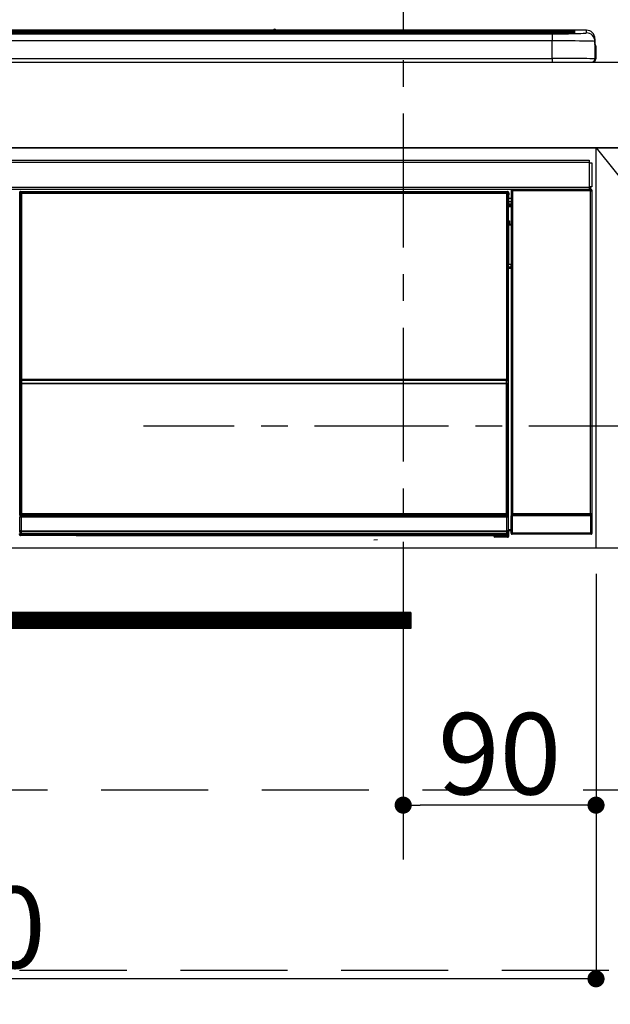
# Model space of a CAD drawing. Extents: x 0 to 26473, y -25 to 8845.
# Drawn here: x 3623 to 3899, y 2484 to 2944 of the extents above; entities that cross this region are included whole.
import ezdxf

# ---------------------------------------------------------------- set-up
doc = ezdxf.new("R2010")
doc.units = 0
doc.header["$LTSCALE"] = 50
doc.header["$MEASUREMENT"] = 0
doc.linetypes.add('CENTER', pattern=[2, 1.25, -0.25, 0.25, -0.25])
doc.linetypes.add('HIDDEN', pattern=[0.375, 0.25, -0.125])
doc.layers.get('0').update_dxf_attribs({"linetype": 'CONTINUOUS'})
doc.layers.get('DEFPOINTS').update_dxf_attribs({"color": 146, "linetype": 'CONTINUOUS'})
for name, color, linetype in [('120-キャビネット（外）', 7, 'CONTINUOUS'), ('121-キャビネット（中）', 253, 'HIDDEN'), ('122-扉', 6, 'CONTINUOUS'), ('123-扉向き', 231, 'CENTER'), ('126-甲板', 2, 'CONTINUOUS'), ('150-機器', 8, 'CONTINUOUS')]:
    doc.layers.add(name, color=color, linetype=linetype)
doc.styles.add('KH001', font='txt')
doc.dimstyles.new('KH1xx015', dxfattribs={"dimscale": 10, "dimtxt": 3.8, "dimasz": 0.8, "dimexe": 0.3, "dimexo": 1.2, "dimgap": 0.5, "dimtad": 3, "dimdec": 1, "dimdsep": 46, "dimlunit": 6, "dimtxsty": 'KH001', "dimblk": 'DOT', "dimcen": 1, "dimdle": 1, "dimclrd": 256, "dimclre": 256, "dimclrt": 256, "dimadec": 0, "dimazin": 0, "dimtfac": 1, "dimtdec": 1, "dimtix": 1, "dimtmove": 2, "dimatfit": 3, "dimldrblk": 'CLOSEDBLANK', "dimfxl": 1, "dimtolj": 1, "dimtzin": 0, "dimlwd": -1, "dimlwe": -1, "dimarcsym": 0})

# ---------------------------------------------------------------- blocks, each defined once
blk = doc.blocks.new('_Dot')
at = {"color": 0, "linetype": 'ByBlock', "lineweight": -2}
blk.add_line((-0.5, 0), (-1, 0), dxfattribs=at)
at = {"color": 0, "linetype": 'ByBlock', "const_width": 0.5}
blk.add_lwpolyline([(-0.25, 0, 1), (0.25, 0, 1)], format="xyb", close=True, dxfattribs=at)
blk = doc.blocks.new('*D46')
at = {"layer": 'DEFPOINTS', "transparency": 16777216}
for p, q in [((3802.43, 2684.73), (3802.43, 2573.76)), ((3892.43, 2684.73), (3892.43, 2573.76)), ((3884.43, 2576.76), (3810.43, 2576.76))]:
    blk.add_line(p, q, dxfattribs=at)
at = {"layer": 'DEFPOINTS', "color": 0, "transparency": 16777216}
for p in [(3802.43, 2696.73), (3892.43, 2696.73), (3802.43, 2576.76)]:
    blk.add_point(p, dxfattribs=at)
at = {"layer": 'DEFPOINTS', "transparency": 16777216, "xscale": 8, "yscale": 8, "zscale": 8, "rotation": 180}
blk.add_blockref('_Dot', (3802.43, 2576.76), dxfattribs=at)
at = {"layer": 'DEFPOINTS', "transparency": 16777216, "xscale": 8, "yscale": 8, "zscale": 8}
blk.add_blockref('_Dot', (3892.43, 2576.76), dxfattribs=at)
at = {"layer": 'DEFPOINTS', "transparency": 16777216, "insert": (3847.43, 2600.76), "char_height": 38, "attachment_point": 5, "style": 'KH001'}
blk.add_mtext('\\A1;90', dxfattribs=at)
blk = doc.blocks.new('_ClosedBlank')
at = {"color": 0, "linetype": 'ByBlock', "lineweight": -2}
for p, q in [((-1, 0.167), (0, 0)), ((-1, 0.167), (-1, -0.167)), ((0, 0), (-1, -0.167))]:
    blk.add_line(p, q, dxfattribs=at)
blk = doc.blocks.new('*D47')
at = {"layer": 'DEFPOINTS', "transparency": 16777216}
for p, q in [((3292.43, 2684.73), (3292.43, 2492.66)), ((3892.43, 2684.73), (3892.43, 2492.66)), ((3884.43, 2495.66), (3300.43, 2495.66))]:
    blk.add_line(p, q, dxfattribs=at)
at = {"layer": 'DEFPOINTS', "color": 0, "transparency": 16777216}
for p in [(3292.43, 2696.73), (3892.43, 2696.73), (3292.43, 2495.66)]:
    blk.add_point(p, dxfattribs=at)
at = {"layer": 'DEFPOINTS', "transparency": 16777216, "xscale": 8, "yscale": 8, "zscale": 8, "rotation": 180}
blk.add_blockref('_Dot', (3292.43, 2495.66), dxfattribs=at)
at = {"layer": 'DEFPOINTS', "transparency": 16777216, "xscale": 8, "yscale": 8, "zscale": 8}
blk.add_blockref('_Dot', (3892.43, 2495.66), dxfattribs=at)
at = {"layer": 'DEFPOINTS', "transparency": 16777216, "insert": (3592.43, 2519.66), "char_height": 38, "attachment_point": 5, "style": 'KH001'}
blk.add_mtext('\\A1;600', dxfattribs=at)
blk = doc.blocks.new('HT-F6S_S')
at = {"layer": '150-機器', "color": 13, "linetype": 'Continuous'}
for p, q in [((-284.5, 14.86), (284.5, 14.86)), ((284.5, 14.36), (-284.5, 14.36)), ((234.74, 13.83), (-284, 13.83)), ((149.27, 14.93), (-149.27, 14.93)), ((149.27, 14.93), (-149.27, 14.93)), ((149.26, 14.89), (149.26, 14.89)), ((149.26, 14.89), (149.31, 14.88)), ((149.31, 14.88), (149.48, 14.88)), ((149.48, 14.88), (149.72, 14.87)), ((149.72, 14.87), (150, 14.87)), ((150, 14.87), (150.28, 14.87)), ((150.28, 14.87), (150.52, 14.88)), ((150.52, 14.88), (150.69, 14.88)), ((150.69, 14.88), (150.74, 14.89)), ((295.5, 14.93), (150.73, 14.93)), ((295.5, 14.93), (150.73, 14.93)), ((150.74, 14.89), (150.74, 14.89)), ((234.74, 13.9), (234.74, 13.51)), ((250.74, 13.93), (235.74, 13.93)), ((251.74, 13.51), (251.74, 13.9)), ((251.74, 13.9), (251.74, 13.42)), ((284, 13.83), (251.74, 13.83)), ((284.5, 14.86), (284.5, 14.36)), ((284.5, 13.83), (284.5, 14.36)), ((289.5, 13.61), (289.5, 14.21)), ((289.5, 13.61), (289.5, 14.21)), ((290, 14.71), (290, 13.69)), ((295.5, 13.68), (295.5, 14.93)), ((295.5, 14.93), (295.5, 14.93)), ((279.5, 13.42), (-279.5, 13.42)), ((279.5, 13.42), (-279.5, 13.42)), ((-279.5, 13.25), (279.5, 13.25)), ((279.5, 9.93), (-279.5, 9.93)), ((31.34, 13.58), (20.34, 13.58)), ((32.34, 13.56), (32.34, 13.42)), ((32.34, 13.42), (32.34, 13.56)), ((38.34, 13.56), (38.34, 13.42)), ((69.34, 13.58), (39.34, 13.58)), ((70.34, 13.56), (70.34, 13.42)), ((70.34, 13.42), (70.34, 13.56)), ((122.75, 13.56), (122.75, 13.42)), ((134.75, 13.58), (123.75, 13.58)), ((135.75, 13.42), (135.75, 13.56)), ((135.75, 13.56), (135.75, 13.42)), ((141.75, 13.56), (141.75, 13.42)), ((172.75, 13.58), (142.75, 13.58)), ((173.75, 13.56), (173.75, 13.42)), ((173.75, 13.42), (173.75, 13.56)), ((179.75, 13.56), (179.75, 13.42)), ((191.75, 13.58), (180.75, 13.58)), ((192.75, 13.56), (192.75, 13.42)), ((192.75, 13.42), (192.75, 13.56)), ((234.74, 13.51), (234.74, 13.42)), ((235.74, 13.48), (250.74, 13.48)), ((235.74, 13.48), (235.74, 13.42)), ((250.74, 13.48), (250.74, 13.42)), ((251.74, 13.51), (251.74, 13.42)), ((279.5, 13.42), (279.5, 13.42)), ((279.5, 13.25), (279.5, 9.93)), ((279.5, 1.75), (279.5, 9.93)), ((289.9, 13.68), (289.88, 13.68)), ((290, 13.69), (289.9, 13.68)), ((290, 13.69), (289.97, 13.68)), ((299.5, 10.93), (299.5, 9.68)), ((299.5, 8.69), (299.5, 10.93)), ((299.5, 9.68), (299.5, 1.5)), ((299.5, 8.69), (299.5, 7)), ((299.5, 7), (299.5, 1.5)), ((299.6, 0.6), (299.6, 7.4)), ((299.9, 7.4), (299.6, 7.4)), ((299.9, 7.4), (299.9, 1.5)), ((299.9, 7.4), (299.9, 7.4)), ((299.9, 1.5), (299.9, 7.4)), ((-298, 0), (298, 0)), ((-279.5, 1.75), (279.5, 1.75)), ((279.5, 1.75), (279.5, 0)), ((299.9, 1.5), (299.9, 1.5)), ((-296.8, -45.78), (296.8, -45.78)), ((296.8, -45.78), (296.8, -46.88)), ((296.8, -46.88), (-296.8, -46.88)), ((296.8, -46.88), (296.8, -46.98)), ((296.8, -46.98), (296.9, -46.98)), ((296.9, -58.28), (296.9, -46.98)), ((296.9, -46.98), (298, -46.98)), ((298, -46.98), (298, -58.28)), ((-296.8, -58.38), (296.8, -58.38)), ((296.8, -59.48), (-296.8, -59.48)), ((260.83, -59.48), (260.92, -59.56)), ((260.92, -59.48), (260.92, -59.56)), ((260.92, -59.56), (261, -59.64)), ((261, -59.64), (261, -60.14)), ((261, -59.64), (297.5, -59.64)), ((261.42, -59.57), (261.42, -59.48)), ((261.42, -59.57), (261.92, -59.57)), ((261.92, -59.57), (261.92, -59.48)), ((262.42, -59.56), (262.41, -59.48)), ((262.42, -59.56), (262.42, -59.48)), ((263.25, -59.53), (263.15, -59.48)), ((265.75, -59.53), (263.25, -59.53)), ((265.75, -59.48), (265.75, -59.53)), ((272.75, -59.53), (272.75, -59.48)), ((275.25, -59.53), (272.75, -59.53)), ((275.35, -59.48), (275.25, -59.53)), ((283.83, -59.49), (284.06, -59.6)), ((285.06, -59.61), (285.09, -59.61)), ((286.09, -59.6), (286.2, -59.55)), ((286.2, -59.48), (286.2, -59.55)), ((290.2, -59.55), (290.2, -59.48)), ((290.2, -59.55), (290.31, -59.6)), ((291.31, -59.61), (291.34, -59.61)), ((292.34, -59.6), (292.57, -59.49)), ((295.37, -59.48), (295.45, -59.57)), ((295.45, -59.57), (295.45, -59.48)), ((295.45, -59.57), (296.15, -59.57)), ((296.15, -59.57), (296.15, -59.48)), ((296.9, -58.28), (296.8, -58.28)), ((296.8, -58.28), (296.8, -58.38)), ((296.8, -58.38), (296.8, -59.48)), ((298, -58.28), (296.9, -58.28)), ((297.14, -58.28), (297.14, -59.56)), ((297.31, -59.54), (297.31, -58.28)), ((297.31, -59.54), (297.37, -59.48)), ((297.37, -58.28), (297.37, -59.48)), ((297.67, -59.48), (297.37, -59.48)), ((297.5, -59.64), (297.67, -59.48)), ((297.5, -60.14), (297.5, -59.64)), ((31.09, -61.19), (30.86, -60.96)), ((31.09, -152.19), (31.09, -61.19)), ((31.09, -61.19), (31.17, -61.19)), ((31.17, -61.27), (31.17, -211.5)), ((31.29, -61.39), (31.17, -61.27)), ((31.29, -147.43), (31.29, -61.39)), ((31.29, -61.39), (31.79, -61.39)), ((31.36, -60.46), (31.59, -60.69)), ((31.36, -60.46), (258.74, -60.46)), ((31.59, -60.69), (258.51, -60.69)), ((31.59, -60.69), (31.59, -60.77)), ((31.67, -60.77), (31.79, -60.89)), ((258.43, -60.77), (31.67, -60.77)), ((31.79, -61.39), (31.79, -60.89)), ((31.79, -60.89), (258.31, -60.89)), ((258.31, -61.39), (31.79, -61.39)), ((31.79, -61.39), (31.79, -147.43)), ((258.31, -60.89), (258.43, -60.77)), ((258.31, -61.39), (258.31, -60.89)), ((258.31, -147.43), (258.31, -61.39)), ((258.31, -61.39), (258.81, -61.39)), ((258.51, -60.69), (258.74, -60.46)), ((258.51, -60.69), (258.51, -60.77)), ((258.93, -61.27), (258.81, -61.39)), ((258.81, -61.39), (258.81, -147.43)), ((259.01, -61.19), (258.93, -61.19)), ((258.93, -61.27), (258.93, -75.9)), ((259.24, -60.96), (259.01, -61.19)), ((259.01, -61.19), (259.01, -73.91)), ((259.24, -62.01), (259.17, -62.08)), ((259.17, -62.08), (259.17, -66.48)), ((260.33, -63.7), (259.17, -63.7)), ((259.24, -60.96), (259.24, -62.01)), ((260.5, -60.14), (260.33, -59.98)), ((260.33, -59.98), (260.33, -90.43)), ((260.5, -210.75), (260.5, -60.14)), ((260.5, -60.14), (261, -60.14)), ((261, -60.14), (261, -210.75)), ((297.5, -60.14), (261, -60.14)), ((297.5, -210.75), (297.5, -60.14)), ((297.5, -60.14), (298, -60.14)), ((298.17, -59.98), (298, -60.14)), ((298, -60.14), (298, -210.75)), ((298.17, -219.91), (298.17, -59.98)), ((259.16, -74.06), (259.16, -67.6)), ((260.33, -67.6), (259.16, -67.6)), ((259.17, -65.1), (260.33, -65.1)), ((260.33, -66.3), (259.17, -66.3)), ((259.17, -66.48), (259.27, -66.59)), ((259.17, -67.1), (259.27, -67)), ((259.17, -67.1), (260.33, -67.1)), ((259.27, -67), (259.27, -66.59)), ((260.33, -66.9), (259.27, -66.9)), ((259.27, -67), (260.33, -67)), ((259.01, -73.91), (258.93, -73.91)), ((259.16, -74.57), (258.93, -74.57)), ((258.93, -74.59), (259.16, -74.59)), ((259.1, -76.07), (258.93, -75.9)), ((259.01, -73.91), (259.16, -74.06)), ((259.1, -76.07), (259.1, -94.33)), ((260.33, -76.07), (259.1, -76.07)), ((259.16, -74.07), (259.16, -74.06)), ((259.16, -74.07), (259.66, -74.07)), ((259.17, -74.56), (259.16, -74.57)), ((259.16, -74.57), (259.16, -74.57)), ((259.16, -75.59), (259.16, -74.57)), ((259.16, -75.59), (259.66, -75.59)), ((259.2, -74.53), (259.17, -74.56)), ((259.25, -74.48), (259.2, -74.53)), ((259.31, -74.42), (259.25, -74.48)), ((259.38, -74.34), (259.31, -74.42)), ((259.47, -74.26), (259.38, -74.34)), ((259.56, -74.16), (259.47, -74.26)), ((259.66, -74.07), (259.56, -74.16)), ((259.66, -74.07), (259.66, -75.59)), ((259.66, -75.59), (259.66, -76.07)), ((259.66, -75.59), (260.33, -75.59)), ((258.93, -94.5), (259.1, -94.33)), ((258.93, -94.5), (258.93, -211)), ((260.33, -95.81), (258.93, -95.81)), ((258.93, -95.83), (260.33, -95.83)), ((258.93, -96.49), (259.01, -96.49)), ((259.16, -96.34), (259.01, -96.49)), ((259.01, -96.49), (259.01, -152.19)), ((259.1, -94.33), (260.33, -94.33)), ((259.16, -96.34), (259.16, -96.33)), ((260.33, -96.33), (259.16, -96.33)), ((259.16, -218.3), (259.16, -96.34)), ((260.33, -95.82), (260.33, -94.33)), ((31.29, -148.01), (31.29, -147.43)), ((31.79, -147.43), (31.29, -147.43)), ((31.79, -148.01), (31.29, -148.01)), ((31.34, -150.27), (31.31, -149.01)), ((31.31, -149.01), (31.31, -149.01)), ((31.84, -150.27), (31.34, -150.27)), ((31.34, -211.33), (31.34, -150.27)), ((31.79, -147.43), (31.79, -148.01)), ((31.79, -148.01), (258.31, -148.01)), ((31.81, -148.67), (31.81, -148.51)), ((31.81, -148.51), (258.29, -148.51)), ((31.81, -148.51), (31.81, -148.51)), ((258.29, -148.51), (31.81, -148.51)), ((31.81, -148.67), (31.84, -149.93)), ((258.29, -148.67), (31.81, -148.67)), ((31.84, -149.93), (31.84, -150.27)), ((31.84, -149.93), (258.27, -149.93)), ((258.27, -150.27), (31.84, -150.27)), ((31.84, -150.27), (31.84, -210.83)), ((258.27, -149.93), (258.29, -148.67)), ((258.27, -149.93), (258.27, -150.27)), ((258.27, -210.83), (258.27, -150.27)), ((258.76, -150.27), (258.27, -150.27)), ((258.29, -148.67), (258.29, -148.51)), ((258.29, -148.51), (258.29, -148.51)), ((258.31, -148.01), (258.31, -147.43)), ((258.81, -147.43), (258.31, -147.43)), ((258.81, -148.01), (258.31, -148.01)), ((258.79, -149.01), (258.76, -150.27)), ((258.76, -150.27), (258.76, -210.83)), ((258.79, -149.01), (258.79, -149.01)), ((258.81, -147.43), (258.81, -148.01)), ((31.09, -211.54), (31.09, -152.19)), ((31.09, -152.19), (31.17, -152.19)), ((258.93, -152.19), (259.01, -152.19)), ((259.01, -152.19), (259.01, -211.54)), ((260.33, -170.46), (260.33, -219.91)), ((31.34, -211.33), (31.17, -211.5)), ((258.43, -211.5), (31.17, -211.5)), ((31.34, -211.33), (31.35, -211.32)), ((258.27, -211.33), (31.34, -211.33)), ((31.35, -211.32), (31.38, -211.29)), ((31.38, -211.29), (31.42, -211.25)), ((31.42, -211.25), (31.48, -211.18)), ((31.48, -211.18), (31.56, -211.11)), ((31.56, -211.11), (31.65, -211.02)), ((31.59, -211.5), (31.59, -211.54)), ((31.65, -211.02), (31.74, -210.93)), ((31.74, -210.93), (31.84, -210.83)), ((31.84, -210.83), (258.27, -210.83)), ((258.27, -210.83), (258.76, -210.83)), ((258.27, -211.33), (258.27, -210.83)), ((258.43, -211.5), (258.27, -211.33)), ((258.51, -211.54), (258.51, -211.49)), ((258.76, -210.83), (258.93, -211)), ((260.44, -210.81), (260.5, -210.75)), ((260.5, -210.75), (261, -210.75)), ((261, -211.25), (260.94, -211.31)), ((260.94, -211.31), (297.56, -211.31)), ((261, -210.75), (297.5, -210.75)), ((261, -211.25), (261, -210.75)), ((297.5, -211.25), (261, -211.25)), ((297.5, -210.75), (297.5, -211.25)), ((297.5, -210.75), (298, -210.75)), ((297.56, -211.31), (297.5, -211.25)), ((298, -210.75), (298.06, -210.81)), ((31.59, -211.54), (31.09, -211.54)), ((31.15, -212.54), (31.11, -212.54)), ((31.15, -219.32), (31.15, -212.54)), ((31.65, -212.54), (31.15, -212.54)), ((31.59, -211.54), (258.51, -211.54)), ((31.61, -212.04), (31.65, -212.04)), ((31.65, -212.04), (31.65, -212.54)), ((31.65, -212.04), (258.45, -212.04)), ((31.65, -212.54), (31.65, -218.83)), ((258.45, -212.54), (31.65, -212.54)), ((258.45, -212.04), (258.45, -212.54)), ((258.45, -212.04), (258.49, -212.04)), ((258.45, -218.83), (258.45, -212.54)), ((258.95, -212.54), (258.45, -212.54)), ((259.01, -211.54), (258.51, -211.54)), ((258.95, -212.54), (258.95, -219.32)), ((258.99, -212.54), (258.95, -212.54)), ((260.93, -211.81), (260.43, -211.81)), ((260.43, -219.82), (260.43, -211.81)), ((297.57, -211.81), (260.93, -211.81)), ((260.93, -211.81), (260.93, -219.82)), ((298.07, -211.81), (297.57, -211.81)), ((297.57, -219.82), (297.57, -211.81)), ((298.07, -211.81), (298.07, -219.82)), ((30.84, -220.49), (31.2, -220.13)), ((31.2, -219.37), (31.15, -219.32)), ((31.2, -220.13), (31.2, -219.37)), ((31.2, -219.37), (31.7, -219.37)), ((31.2, -220.13), (31.7, -220.13)), ((31.7, -220.63), (31.34, -220.99)), ((31.66, -218.83), (31.65, -218.83)), ((31.66, -218.83), (31.7, -218.87)), ((31.66, -218.83), (258.44, -218.83)), ((31.7, -219.37), (31.7, -218.87)), ((31.7, -218.87), (258.4, -218.87)), ((258.4, -219.37), (31.7, -219.37)), ((31.7, -219.37), (31.7, -220.13)), ((31.7, -220.13), (258.4, -220.13)), ((31.7, -220.63), (31.7, -220.13)), ((258.4, -220.63), (31.7, -220.63)), ((74.03, -220.71), (74.02, -220.94)), ((231.87, -220.71), (74.03, -220.71)), ((231.88, -220.94), (231.87, -220.71)), ((258.4, -218.87), (258.44, -218.83)), ((258.4, -219.37), (258.4, -218.87)), ((258.4, -220.13), (258.4, -219.37)), ((258.4, -219.37), (258.9, -219.37)), ((258.4, -220.13), (258.9, -220.13)), ((258.4, -220.63), (258.4, -220.13)), ((258.72, -220.95), (258.4, -220.63)), ((258.45, -218.83), (258.44, -218.83)), ((258.95, -219.32), (258.9, -219.37)), ((258.9, -219.37), (258.9, -220.13)), ((258.9, -220.13), (259.23, -220.46)), ((259.16, -218.3), (260.33, -218.3)), ((259.17, -218.8), (259.27, -218.9)), ((260.33, -218.8), (259.17, -218.8)), ((259.23, -220.46), (259.23, -221.3)), ((259.27, -221.3), (259.27, -218.9)), ((260.33, -218.9), (259.27, -218.9)), ((260.33, -219.91), (260.43, -219.82)), ((260.93, -219.82), (260.43, -219.82)), ((260.93, -220.32), (260.83, -220.41)), ((297.67, -220.41), (260.83, -220.41)), ((260.93, -219.82), (260.93, -220.32)), ((260.93, -219.82), (297.57, -219.82)), ((297.57, -220.32), (260.93, -220.32)), ((297.57, -220.32), (297.57, -219.82)), ((298.07, -219.82), (297.57, -219.82)), ((297.67, -220.41), (297.57, -220.32)), ((298.07, -219.82), (298.17, -219.91)), ((57.4, -220.99), (31.34, -220.99)), ((57.4, -220.99), (57.4, -221)), ((57.4, -221), (252.27, -221)), ((74.02, -220.94), (231.88, -220.94)), ((196.31, -223.11), (198.05, -222.92)), ((252.27, -221.3), (252.27, -220.96)), ((252.77, -221.3), (252.27, -221.3)), ((252.77, -220.95), (258.72, -220.95)), ((252.77, -220.95), (252.77, -221.3)), ((252.77, -221.3), (252.77, -221.8)), ((252.77, -221.3), (258.73, -221.3)), ((258.73, -221.8), (252.77, -221.8)), ((258.72, -220.95), (258.73, -220.95)), ((258.73, -221.3), (258.73, -220.95)), ((258.73, -221.8), (258.73, -221.3)), ((259.23, -221.3), (258.73, -221.3)), ((258.77, -221.8), (258.73, -221.8)), ((259.23, -221.3), (259.27, -221.3))]:
    blk.add_line(p, q, dxfattribs=at)
for points in [[(279.5, 13.25), (281.49, 13.26), (283.46, 13.27), (285.36, 13.28), (287.17, 13.31), (288.86, 13.33), (290.41, 13.37), (291.78, 13.41), (292.96, 13.45), (293.94, 13.5), (294.68, 13.55), (295.19, 13.6), (295.46, 13.65), (295.5, 13.68)], [(299.5, 9.68), (299.34, 9.71), (298.88, 9.74), (298.11, 9.77), (297.05, 9.8), (295.72, 9.83), (294.13, 9.85), (292.32, 9.87), (290.31, 9.89), (288.12, 9.9), (285.81, 9.92), (283.39, 9.92), (280.91, 9.93), (279.5, 9.93)], [(299.5, 1.5), (299.34, 1.53), (298.88, 1.56), (298.11, 1.59), (297.05, 1.62), (295.72, 1.65), (294.13, 1.67), (292.32, 1.69), (290.31, 1.71), (288.12, 1.73), (285.81, 1.74), (283.39, 1.75), (280.91, 1.75), (279.5, 1.75)], [(260.83, -59.48), (260.77, -59.49), (260.71, -59.5), (260.65, -59.52), (260.59, -59.54), (260.54, -59.58), (260.49, -59.62), (260.45, -59.66), (260.41, -59.71), (260.38, -59.77), (260.36, -59.82), (260.34, -59.88), (260.34, -59.95), (260.33, -59.98)], [(265.75, -59.53), (265.78, -59.54), (265.86, -59.54), (265.99, -59.54), (266.18, -59.55), (266.41, -59.55), (266.69, -59.55), (267.01, -59.56), (267.36, -59.56), (267.74, -59.56), (268.15, -59.56), (268.57, -59.56), (269, -59.56), (269.44, -59.56), (269.87, -59.56), (270.3, -59.56), (270.71, -59.56), (271.09, -59.56), (271.45, -59.56), (271.77, -59.55), (272.05, -59.55), (272.29, -59.55), (272.49, -59.55), (272.63, -59.54), (272.71, -59.54), (272.75, -59.53), (272.75, -59.53)], [(283.83, -59.49), (283.82, -59.49), (283.8, -59.49), (283.76, -59.49), (283.7, -59.49), (283.63, -59.48), (283.55, -59.48), (283.46, -59.48), (283.36, -59.48), (283.25, -59.48), (283.13, -59.48), (283.01, -59.48), (282.89, -59.48), (282.83, -59.48)], [(284.06, -59.6), (284.07, -59.6), (284.1, -59.61), (284.14, -59.61), (284.19, -59.61), (284.26, -59.61), (284.34, -59.61), (284.43, -59.61), (284.53, -59.61), (284.64, -59.61), (284.76, -59.61), (284.88, -59.61), (285.01, -59.61), (285.06, -59.61)], [(285.09, -59.61), (285.22, -59.61), (285.34, -59.61), (285.46, -59.61), (285.57, -59.61), (285.68, -59.61), (285.78, -59.61), (285.86, -59.61), (285.94, -59.61), (286, -59.61), (286.04, -59.61), (286.08, -59.61), (286.09, -59.6), (286.09, -59.6)], [(286.2, -59.55), (286.21, -59.55), (286.25, -59.56), (286.33, -59.56), (286.43, -59.56), (286.56, -59.56), (286.71, -59.56), (286.89, -59.56), (287.09, -59.57), (287.31, -59.57), (287.54, -59.57), (287.78, -59.57), (288.02, -59.57), (288.27, -59.57), (288.52, -59.57), (288.77, -59.57), (289, -59.57), (289.22, -59.57), (289.43, -59.56), (289.62, -59.56), (289.78, -59.56), (289.92, -59.56), (290.04, -59.56), (290.12, -59.56), (290.17, -59.55), (290.2, -59.55), (290.2, -59.55)], [(290.31, -59.6), (290.32, -59.6), (290.34, -59.61), (290.38, -59.61), (290.44, -59.61), (290.5, -59.61), (290.59, -59.61), (290.68, -59.61), (290.78, -59.61), (290.89, -59.61), (291.01, -59.61), (291.13, -59.61), (291.25, -59.61), (291.31, -59.61)], [(291.34, -59.61), (291.46, -59.61), (291.59, -59.61), (291.71, -59.61), (291.82, -59.61), (291.92, -59.61), (292.02, -59.61), (292.11, -59.61), (292.18, -59.61), (292.24, -59.61), (292.29, -59.61), (292.32, -59.61), (292.34, -59.6), (292.34, -59.6)], [(293.57, -59.48), (293.44, -59.48), (293.32, -59.48), (293.2, -59.48), (293.09, -59.48), (292.98, -59.48), (292.89, -59.48), (292.8, -59.48), (292.73, -59.49), (292.66, -59.49), (292.62, -59.49), (292.59, -59.49), (292.57, -59.49), (292.57, -59.49)], [(296.15, -59.57), (296.27, -59.57), (296.39, -59.57), (296.51, -59.57), (296.63, -59.57), (296.73, -59.57), (296.83, -59.57), (296.91, -59.57), (296.99, -59.56), (297.05, -59.56), (297.09, -59.56), (297.13, -59.56), (297.14, -59.56)], [(297.14, -59.56), (297.31, -59.54)], [(298.17, -59.98), (298.16, -59.92), (298.15, -59.86), (298.13, -59.8), (298.1, -59.74), (298.07, -59.69), (298.03, -59.64), (297.99, -59.6), (297.94, -59.56), (297.88, -59.53), (297.82, -59.51), (297.76, -59.49), (297.7, -59.48), (297.67, -59.48)], [(31.36, -60.46), (31.3, -60.47), (31.24, -60.48), (31.18, -60.5), (31.12, -60.52), (31.07, -60.56), (31.02, -60.6), (30.98, -60.64), (30.94, -60.69), (30.91, -60.75), (30.89, -60.81), (30.87, -60.87), (30.86, -60.93), (30.86, -60.96)], [(31.67, -60.77), (31.61, -60.77), (31.55, -60.78), (31.49, -60.8), (31.43, -60.83), (31.38, -60.86), (31.33, -60.9), (31.29, -60.95), (31.25, -61), (31.22, -61.05), (31.19, -61.11), (31.18, -61.17), (31.17, -61.23), (31.17, -61.27)], [(258.93, -61.27), (258.93, -61.21), (258.92, -61.15), (258.9, -61.09), (258.87, -61.03), (258.84, -60.98), (258.8, -60.93), (258.75, -60.89), (258.7, -60.85), (258.65, -60.82), (258.59, -60.79), (258.53, -60.78), (258.47, -60.77), (258.43, -60.77)], [(259.24, -60.96), (259.23, -60.9), (259.22, -60.84), (259.2, -60.78), (259.18, -60.72), (259.14, -60.67), (259.1, -60.62), (259.06, -60.58), (259.01, -60.54), (258.95, -60.51), (258.89, -60.49), (258.83, -60.47), (258.77, -60.46), (258.74, -60.46)], [(259.17, -67.1), (259.17, -67.11), (259.17, -67.12), (259.16, -67.14), (259.16, -67.17), (259.16, -67.2), (259.16, -67.24), (259.16, -67.29), (259.16, -67.34), (259.16, -67.4), (259.16, -67.45), (259.16, -67.51), (259.16, -67.58), (259.16, -67.6)], [(258.93, -74.49), (258.98, -74.45), (259.03, -74.41), (259.06, -74.36), (259.1, -74.3), (259.12, -74.25), (259.14, -74.19), (259.16, -74.13), (259.16, -74.07)], [(259.16, -96.33), (259.15, -96.27), (259.14, -96.21), (259.12, -96.15), (259.1, -96.09), (259.06, -96.04), (259.02, -95.99), (258.98, -95.95), (258.93, -95.91)], [(31.29, -148.01), (31.29, -148.13), (31.29, -148.26), (31.29, -148.37), (31.29, -148.49), (31.29, -148.59), (31.3, -148.69), (31.3, -148.78), (31.3, -148.85), (31.3, -148.91), (31.3, -148.96), (31.31, -148.99), (31.31, -149.01), (31.31, -149.01)], [(31.79, -148.01), (31.79, -148.07), (31.79, -148.13), (31.79, -148.19), (31.79, -148.25), (31.79, -148.3), (31.8, -148.35), (31.8, -148.39), (31.8, -148.43), (31.8, -148.46), (31.8, -148.48), (31.81, -148.5), (31.81, -148.51), (31.81, -148.51)], [(258.29, -148.51), (258.29, -148.5), (258.3, -148.49), (258.3, -148.47), (258.3, -148.44), (258.3, -148.41), (258.3, -148.37), (258.3, -148.32), (258.31, -148.27), (258.31, -148.22), (258.31, -148.16), (258.31, -148.1), (258.31, -148.04), (258.31, -148.01)], [(258.79, -149.01), (258.79, -149), (258.8, -148.97), (258.8, -148.93), (258.8, -148.88), (258.8, -148.81), (258.8, -148.73), (258.8, -148.64), (258.81, -148.53), (258.81, -148.42), (258.81, -148.31), (258.81, -148.19), (258.81, -148.06), (258.81, -148.01)], [(258.43, -211.5), (258.49, -211.5), (258.55, -211.48), (258.61, -211.47), (258.67, -211.44), (258.72, -211.41), (258.77, -211.37), (258.81, -211.32), (258.85, -211.27), (258.88, -211.22), (258.91, -211.16), (258.92, -211.1), (258.93, -211.04), (258.93, -211)], [(260.44, -210.81), (260.44, -210.82), (260.44, -210.84), (260.44, -210.88), (260.44, -210.93), (260.43, -211), (260.43, -211.08), (260.43, -211.17), (260.43, -211.27), (260.43, -211.38), (260.43, -211.5), (260.43, -211.62), (260.43, -211.75), (260.43, -211.81)], [(260.94, -211.31), (260.94, -211.31), (260.94, -211.32), (260.94, -211.34), (260.94, -211.37), (260.93, -211.4), (260.93, -211.44), (260.93, -211.49), (260.93, -211.54), (260.93, -211.6), (260.93, -211.65), (260.93, -211.71), (260.93, -211.78), (260.93, -211.81)], [(297.57, -211.81), (297.57, -211.74), (297.57, -211.68), (297.57, -211.62), (297.57, -211.57), (297.57, -211.51), (297.57, -211.47), (297.57, -211.42), (297.56, -211.39), (297.56, -211.36), (297.56, -211.33), (297.56, -211.32), (297.56, -211.31), (297.56, -211.31)], [(298.07, -211.81), (298.07, -211.68), (298.07, -211.56), (298.07, -211.44), (298.07, -211.33), (298.07, -211.22), (298.07, -211.13), (298.07, -211.04), (298.06, -210.97), (298.06, -210.91), (298.06, -210.86), (298.06, -210.83), (298.06, -210.81), (298.06, -210.81)], [(31.09, -211.54), (31.09, -211.66), (31.09, -211.79), (31.1, -211.91), (31.1, -212.02), (31.1, -212.12), (31.1, -212.22), (31.1, -212.31), (31.1, -212.38), (31.1, -212.44), (31.11, -212.49), (31.11, -212.52), (31.11, -212.54), (31.11, -212.54)], [(31.59, -211.54), (31.59, -211.6), (31.59, -211.66), (31.6, -211.72), (31.6, -211.78), (31.6, -211.83), (31.6, -211.88), (31.6, -211.92), (31.6, -211.96), (31.6, -211.99), (31.61, -212.01), (31.61, -212.03), (31.61, -212.04), (31.61, -212.04)], [(258.49, -212.04), (258.49, -212.04), (258.49, -212.02), (258.49, -212), (258.5, -211.98), (258.5, -211.95), (258.5, -211.91), (258.5, -211.86), (258.5, -211.81), (258.5, -211.76), (258.51, -211.7), (258.51, -211.64), (258.51, -211.58), (258.51, -211.54)], [(258.99, -212.54), (258.99, -212.53), (258.99, -212.51), (258.99, -212.47), (259, -212.42), (259, -212.35), (259, -212.27), (259, -212.18), (259, -212.08), (259, -211.97), (259, -211.85), (259.01, -211.73), (259.01, -211.61), (259.01, -211.54)], [(30.84, -220.49), (30.84, -220.55), (30.85, -220.62), (30.87, -220.67), (30.9, -220.73), (30.93, -220.78), (30.97, -220.83), (31.02, -220.88), (31.07, -220.91), (31.12, -220.94), (31.18, -220.97), (31.24, -220.98), (31.3, -220.99), (31.34, -220.99)], [(31.65, -218.83), (31.59, -218.84), (31.53, -218.85), (31.47, -218.87), (31.41, -218.9), (31.36, -218.93), (31.31, -218.97), (31.27, -219.01), (31.23, -219.06), (31.2, -219.12), (31.18, -219.18), (31.16, -219.24), (31.15, -219.3), (31.15, -219.32)], [(258.95, -219.32), (258.94, -219.26), (258.93, -219.2), (258.91, -219.14), (258.88, -219.09), (258.85, -219.04), (258.81, -218.99), (258.76, -218.95), (258.71, -218.91), (258.66, -218.88), (258.6, -218.86), (258.54, -218.84), (258.47, -218.83), (258.45, -218.83)], [(258.73, -220.95), (258.79, -220.94), (258.85, -220.93), (258.91, -220.91), (258.97, -220.88), (259.02, -220.85), (259.07, -220.81), (259.11, -220.76), (259.15, -220.71), (259.18, -220.66), (259.2, -220.6), (259.22, -220.54), (259.23, -220.48), (259.23, -220.46)], [(259.16, -218.3), (259.16, -218.36), (259.16, -218.42), (259.16, -218.48), (259.16, -218.54), (259.16, -218.59), (259.16, -218.64), (259.16, -218.68), (259.16, -218.72), (259.16, -218.75), (259.17, -218.77), (259.17, -218.79), (259.17, -218.8), (259.17, -218.8)], [(260.33, -219.91), (260.34, -219.98), (260.35, -220.04), (260.37, -220.1), (260.4, -220.15), (260.43, -220.21), (260.47, -220.25), (260.51, -220.3), (260.56, -220.33), (260.62, -220.36), (260.68, -220.39), (260.74, -220.4), (260.8, -220.41), (260.83, -220.41)], [(297.67, -220.41), (297.73, -220.41), (297.79, -220.4), (297.85, -220.38), (297.91, -220.35), (297.96, -220.32), (298.01, -220.28), (298.05, -220.23), (298.09, -220.18), (298.12, -220.13), (298.14, -220.07), (298.16, -220.01), (298.16, -219.95), (298.17, -219.91)], [(252.77, -220.95), (252.71, -220.95), (252.65, -220.95), (252.59, -220.95), (252.53, -220.95), (252.48, -220.95), (252.43, -220.95), (252.39, -220.95), (252.35, -220.95), (252.32, -220.95), (252.3, -220.95), (252.28, -220.95), (252.27, -220.96), (252.27, -220.96)], [(258.77, -221.8), (258.83, -221.8), (258.89, -221.78), (258.95, -221.77), (259.01, -221.74), (259.06, -221.71), (259.11, -221.67), (259.16, -221.62), (259.19, -221.57), (259.22, -221.52), (259.25, -221.46), (259.26, -221.4), (259.27, -221.34), (259.27, -221.3)]]:
    blk.add_lwpolyline(points, dxfattribs=at)
for centre, radius, start, end in [((150, 14.59), 0.801, 22.0578, 157.9422), ((235.49, 4.36), 9.57, 88.5048, 94.4942), ((250.99, 4.36), 9.57, 85.5056, 91.4954), ((285.25, -34.02), 47.87, 85.5056, 91.4954), ((285.88, -37.56), 52.43, 85.4928, 91.5082), ((285.56, -35.83), 50.2, 85.4947, 91.2065), ((290, 14.21), 0.5, 89.9908, 179.9902), ((295.5, 10.93), 4, 0.0101, 90.0097), ((31.59, 4.01), 9.57, 85.5056, 91.4953), ((39.09, 4.01), 9.57, 88.5047, 94.4944), ((69.59, 4.01), 9.57, 85.5057, 91.4953), ((123.5, 4.01), 9.57, 88.5047, 94.4943), ((135, 4.01), 9.57, 85.5056, 91.4953), ((142.5, 4.01), 9.57, 88.5048, 94.4942), ((173, 4.01), 9.57, 85.5056, 91.4953), ((180.5, 4.01), 9.57, 88.5048, 94.4942), ((192, 4.02), 9.57, 85.5055, 91.4954), ((235.49, 23.05), 9.57, 265.5055, 271.4955), ((250.99, 23.05), 9.57, 268.5046, 274.4944), ((282.09, 117.08), 103.7, 268.5666, 274.3531), ((295.5, 9.68), 4, 0.0093, 90.0101), ((297.9, 7.4), 1.7, 0, 29.3834), ((297.9, 7.4), 2, 0, 40.1199), ((297.9, 7.4), 2, 0, 39.8808), ((298, 1.5), 1.5, 270, 0), ((298, 1.5), 1.5, 270, 0), ((298.4, 1.5), 1.5, 270, 323.1301), ((298.4, 1.5), 1.5, 270, 323.1301), ((298.4, 1.5), 1.5, 323.0852, 0.046), ((298.4, 1.5), 1.5, 323.1662, 359.965), ((261, -60.14), 0.5, 90.0076, 179.9911), ((261.29, -44.94), 14.63, 268.525, 270.4838), ((262.05, -45.24), 14.33, 269.5002, 271.4996), ((297.5, -60.14), 0.5, 0.0069, 89.9944), ((31.59, -61.19), 0.5, 90.0208, 179.9796), ((31.79, -61.39), 0.5, 90.0208, 179.9796), ((258.31, -61.39), 0.5, 0.0232, 89.9776), ((258.51, -61.19), 0.5, 0.0184, 89.9825), ((258.51, -73.91), 0.5, 328.2339, 359.986), ((259.66, -75.59), 0.5, 180, 252.7727), ((258.51, -96.49), 0.5, 0.014, 31.7661), ((31.81, -149.01), 0.5, 90.0212, 179.98), ((31.81, -149.01), 0.5, 90.0194, 179.9802), ((31.75, -149.11), 0.452, 82.4823, 167.0985), ((31.78, -150.37), 0.452, 82.4814, 167.0994), ((258.32, -150.37), 0.452, 12.9029, 97.5175), ((258.29, -149.01), 0.5, 0.018, 89.9786), ((258.29, -149.01), 0.5, 0.018, 89.9803), ((258.35, -149.11), 0.452, 12.8952, 97.522), ((258.26, -210.83), 0.5, 270.0211, 359.9772), ((260.94, -210.81), 0.5, 180.0035, 269.9931), ((261, -210.75), 0.5, 180.0072, 269.9945), ((297.5, -210.75), 0.5, 270, 359.9948), ((297.56, -210.81), 0.5, 270.0089, 359.9911), ((31.61, -212.54), 0.5, 90.0062, 180.0034), ((31.65, -212.54), 0.5, 90.006, 180.0036), ((258.45, -212.54), 0.5, 0, 90), ((258.49, -212.54), 0.5, 0, 90), ((31.7, -219.37), 0.5, 90.0191, 179.9803), ((31.7, -220.13), 0.5, 180.0215, 269.9792), ((258.4, -219.37), 0.5, 0.0228, 89.9789), ((258.4, -220.13), 0.5, 270.0228, 359.9755), ((260.93, -219.82), 0.5, 180.0096, 269.9921), ((297.57, -219.82), 0.5, 270.0059, 359.9923), ((252.77, -221.3), 0.5, 180, 270), ((258.73, -221.3), 0.5, 270, 0.0074)]:
    blk.add_arc(centre, radius, start, end, dxfattribs=at)

msp = doc.modelspace()

# ---------------------------------------------------------------- hatches: boundary and pattern name
at = {"layer": '122-扉'}
h = msp.add_hatch(dxfattribs=at)
h.set_pattern_fill('ANSI31', color=256, style=0)
h.set_pattern_definition([(135, (185056.51403, -2370.22384), (0.08838834765, 0.08838834765), [])])
h.paths.add_polyline_path([(3805.93, 2666.73), (3528.93, 2666.73), (3528.93, 2659.23), (3805.93, 2659.23)])

# ---------------------------------------------------------------- linework, layer by layer
at = {"layer": '120-キャビネット（外）', "color": 6}
msp.add_lwpolyline([(3292.43, 2883.73), (4042.43, 2883.73), (4042.43, 2163.73), (3292.43, 2163.73)], close=True, dxfattribs=at)
at = {"layer": '121-キャビネット（中）', "color": 13, "ltscale": 4}
msp.add_lwpolyline([(4011.43, 2583.73), (3323.43, 2583.73), (3323.43, 2499.73), (4011.43, 2499.73)], close=True, dxfattribs=at)
at = {"layer": '122-扉'}
for p, q in [((3892.43, 2696.73), (3892.43, 2883.73)), ((4042.43, 2696.73), (3292.43, 2696.73)), ((3805.93, 2666.73), (3528.93, 2666.73)), ((3805.93, 2666.73), (3805.93, 2659.23)), ((3805.93, 2659.23), (3528.93, 2659.23))]:
    msp.add_line(p, q, dxfattribs=at)
at = {"layer": '123-扉向き', "ltscale": 2}
msp.add_line((3892.43, 2883.73), (4042.43, 2696.73), dxfattribs=at)
at = {"layer": '126-甲板'}
msp.add_lwpolyline([(1770.43, 2923.73), (4058.43, 2923.73), (4058.43, 2883.73), (1770.43, 2883.73)], close=True, dxfattribs=at)
at = {"layer": 'DEFPOINTS', "linetype": 'CENTER'}
for p, q in [((3802.43, 2999.71), (3802.43, 2551.43)), ((3923.61, 2753.73), (3681.25, 2753.73))]:
    msp.add_line(p, q, dxfattribs=at)

# ---------------------------------------------------------------- block references
at = {"layer": '150-機器'}
msp.add_blockref('HT-F6S_S', (3592.43, 2923.73), dxfattribs=at)

# ---------------------------------------------------------------- dimensions: what is measured, and where the dimension line sits
at = {"layer": 'DEFPOINTS'}
dim = msp.add_linear_dim(base=(3292.43, 2495.66), p1=(3892.43, 2696.73), p2=(3292.43, 2696.73), angle=180, dimstyle='KH1xx015', dxfattribs=at)
dim.commit()
dim.dimension.update_dxf_attribs({"geometry": '*D47', "text_midpoint": (3592.43, 2519.66)})
dim = msp.add_linear_dim(base=(3802.43, 2576.76), p1=(3892.43, 2696.73), p2=(3802.43, 2696.73), dimstyle='KH1xx015', dxfattribs=at)
dim.commit()
dim.dimension.update_dxf_attribs({"geometry": '*D46', "text_midpoint": (3847.43, 2600.76)})

doc.saveas('drawing.dxf')
